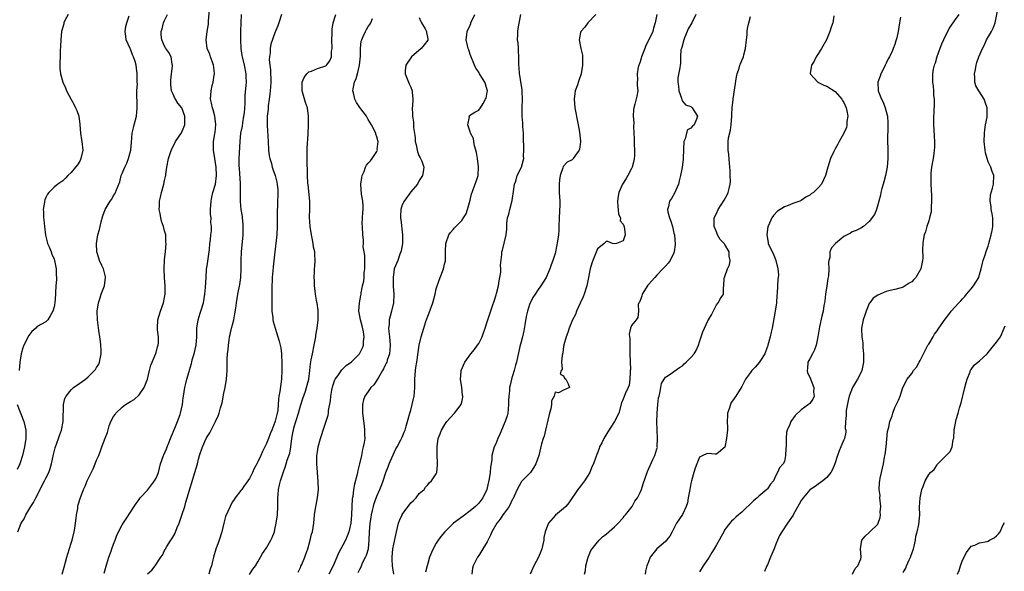
# Model space of a CAD drawing. Units: inches. Extents: x 2556000 to 2559000, y 1527000 to 1530000.
# Drawn here: x 2556433 to 2556665, y 1528178 to 1528308 of the extents above; entities that cross this region are included whole.
import ezdxf

# ---------------------------------------------------------------- set-up
doc = ezdxf.new("R2010")
doc.units = ezdxf.units.IN
doc.header["$MEASUREMENT"] = 0
doc.layers.add('LD25561527_2ft', color=53, linetype='Continuous')

msp = doc.modelspace()

# ---------------------------------------------------------------- linework, layer by layer
at = {"layer": 'LD25561527_2ft'}
for points, elevation in [([(2556452.74, 1528177.26), (2556453.43, 1528179.43), (2556453.9, 1528181), (2556454.4, 1528182.4), (2556454.58, 1528183), (2556455, 1528184.11), (2556455.37, 1528185), (2556455.79, 1528186.21), (2556457, 1528188.67), (2556457.95, 1528190.05), (2556459, 1528191.65), (2556459.85, 1528193), (2556460.32, 1528193.68), (2556461, 1528194.58), (2556461.29, 1528195), (2556463, 1528196.82), (2556464.66, 1528199), (2556465, 1528199.64), (2556465.54, 1528201), (2556466.08, 1528203), (2556466.75, 1528205), (2556466.83, 1528205.17), (2556467.44, 1528206.56), (2556467.59, 1528207), (2556467.99, 1528207.99), (2556468.43, 1528209), (2556468.58, 1528209.42), (2556469.42, 1528211.42), (2556470.04, 1528213), (2556470.67, 1528214.67), (2556470.76, 1528215), (2556471.21, 1528217), (2556471.38, 1528218.62), (2556471.46, 1528219), (2556471.76, 1528221), (2556472.04, 1528221.96), (2556472.26, 1528223), (2556472.78, 1528224.78), (2556472.9, 1528225.1), (2556473.35, 1528226.65), (2556473.41, 1528227), (2556473.54, 1528227.54), (2556473.95, 1528229), (2556474.41, 1528231), (2556474.6, 1528233), (2556474.62, 1528235), (2556474.9, 1528237), (2556475.41, 1528238.59), (2556475.56, 1528239), (2556476.17, 1528241), (2556476.51, 1528243), (2556476.64, 1528244.64), (2556476.76, 1528247), (2556476.91, 1528248.91), (2556477, 1528249.69), (2556477.55, 1528253.55), (2556477.69, 1528255), (2556477.81, 1528255.81), (2556477.93, 1528257), (2556478.05, 1528257.95), (2556478.06, 1528259), (2556477.91, 1528259.91), (2556477.96, 1528261), (2556477.85, 1528261.85), (2556477.85, 1528263), (2556477.96, 1528265), (2556478.11, 1528265.89), (2556478.4, 1528267), (2556478.98, 1528269), (2556479.21, 1528271), (2556479.12, 1528273), (2556479, 1528274), (2556478.83, 1528275), (2556478.56, 1528277), (2556478.56, 1528279), (2556478.82, 1528280.82), (2556478.88, 1528281.12), (2556479.04, 1528283.04), (2556478.82, 1528285), (2556478.48, 1528286.48), (2556478.26, 1528287), (2556478.09, 1528288.09), (2556477.8, 1528289), (2556477.95, 1528291), (2556478.23, 1528292.23), (2556478.46, 1528293), (2556478.7, 1528294.7), (2556478.76, 1528295), (2556478.58, 1528296.58), (2556478.55, 1528297), (2556478.27, 1528297.73), (2556477.85, 1528299), (2556477.66, 1528299.66), (2556477.05, 1528301), (2556476.79, 1528303), (2556477.05, 1528305), (2556477.34, 1528306.66), (2556477.38, 1528307.38), (2556477.67, 1528311)], 8574), ([(2556629.09, 1528177), (2556629.67, 1528178.33), (2556630.32, 1528179), (2556631, 1528180.66), (2556631.11, 1528181), (2556630.97, 1528183), (2556631.25, 1528185), (2556632, 1528186), (2556633, 1528186.84), (2556633.13, 1528187), (2556635, 1528188.82), (2556635.09, 1528189), (2556635.59, 1528190.41), (2556635.65, 1528191), (2556635.61, 1528191.61), (2556635.7, 1528193), (2556635.52, 1528195), (2556635.54, 1528195.53), (2556635.36, 1528197), (2556635.39, 1528198.61), (2556635.46, 1528199), (2556635.61, 1528199.61), (2556635.86, 1528201), (2556636.32, 1528203), (2556636.61, 1528204.61), (2556636.75, 1528205.25), (2556636.97, 1528207), (2556637.33, 1528210.67), (2556637.64, 1528211.64), (2556637.88, 1528213), (2556638.36, 1528214.36), (2556638.55, 1528215), (2556639, 1528216.34), (2556639.93, 1528218.07), (2556640.27, 1528219), (2556640.95, 1528221.05), (2556641.91, 1528223), (2556643, 1528224.36), (2556643.43, 1528225), (2556644.17, 1528225.83), (2556644.78, 1528227), (2556645, 1528227.36), (2556645.76, 1528229), (2556646.84, 1528231), (2556647, 1528231.24), (2556648.03, 1528233), (2556648.4, 1528233.6), (2556649, 1528234.42), (2556649.23, 1528234.77), (2556649.41, 1528235), (2556650.88, 1528237.12), (2556651.76, 1528238.24), (2556652.31, 1528239), (2556654.12, 1528241), (2556654.55, 1528241.45), (2556655, 1528241.96), (2556655.52, 1528242.48), (2556655.91, 1528243), (2556657, 1528244.27), (2556657.59, 1528245), (2556658.14, 1528245.86), (2556658.78, 1528247), (2556659, 1528247.69), (2556659.38, 1528249), (2556659.67, 1528250.33), (2556659.87, 1528251), (2556660.34, 1528252.34), (2556660.65, 1528253.35), (2556661, 1528254.35), (2556661.21, 1528255), (2556661.75, 1528257), (2556661.94, 1528258.06), (2556662.13, 1528259), (2556662.1, 1528260.1), (2556662.1, 1528261), (2556661.95, 1528261.95), (2556661.73, 1528263), (2556661.72, 1528263.72), (2556661.45, 1528265), (2556661.53, 1528266.47), (2556662.03, 1528268.03), (2556662.28, 1528269), (2556662.37, 1528271), (2556661.94, 1528271.94), (2556661.62, 1528273), (2556661, 1528274.27), (2556660.75, 1528275), (2556660.39, 1528276.39), (2556660.28, 1528277), (2556660.09, 1528279), (2556660.13, 1528281), (2556660.2, 1528281.8), (2556660.4, 1528283), (2556660.77, 1528284.77), (2556660.81, 1528285), (2556660.81, 1528287), (2556660.28, 1528288.28), (2556660.06, 1528289), (2556659, 1528290.72), (2556658.81, 1528291), (2556658.14, 1528292.14), (2556657.9, 1528293), (2556657.89, 1528294.11), (2556657.82, 1528295), (2556658.03, 1528296.03), (2556658.16, 1528297), (2556658.35, 1528297.65), (2556658.81, 1528299), (2556659.67, 1528301), (2556660.14, 1528301.86), (2556660.65, 1528303), (2556661.82, 1528305), (2556662.23, 1528305.77), (2556662.69, 1528307), (2556663.41, 1528311)], 8544), ([(2556432.43, 1528187), (2556433.22, 1528189), (2556433.95, 1528190.05), (2556434.35, 1528191), (2556435.53, 1528193), (2556436.12, 1528193.88), (2556436.65, 1528195), (2556438.7, 1528199), (2556439, 1528199.62), (2556439.72, 1528201), (2556440.06, 1528201.94), (2556440.39, 1528203), (2556440.81, 1528205.19), (2556441.22, 1528206.78), (2556442.04, 1528209), (2556442.28, 1528209.72), (2556442.74, 1528211), (2556443.1, 1528213), (2556443.15, 1528214.85), (2556443.2, 1528215.2), (2556443.21, 1528217), (2556443.53, 1528218.47), (2556443.79, 1528219), (2556445, 1528220.46), (2556445.55, 1528221), (2556447, 1528222.06), (2556448.34, 1528223), (2556449, 1528223.57), (2556450.5, 1528225), (2556450.71, 1528225.29), (2556451, 1528225.74), (2556451.51, 1528226.49), (2556451.71, 1528227), (2556451.8, 1528227.8), (2556452.08, 1528229), (2556452.07, 1528229.93), (2556452, 1528231), (2556451.9, 1528231.9), (2556451.75, 1528233), (2556451.51, 1528234.49), (2556451.18, 1528237), (2556451.1, 1528239), (2556451.4, 1528241), (2556451.82, 1528242.18), (2556452.07, 1528243), (2556452.84, 1528245), (2556453.11, 1528247), (2556453.1, 1528247.1), (2556452.7, 1528248.7), (2556452.59, 1528249), (2556452.19, 1528249.81), (2556451.66, 1528251), (2556451.54, 1528251.54), (2556451.03, 1528253), (2556450.96, 1528255), (2556451.31, 1528257), (2556451.7, 1528258.3), (2556451.8, 1528259), (2556452.06, 1528260.06), (2556452.48, 1528261.52), (2556452.98, 1528263), (2556454.19, 1528265), (2556454.54, 1528265.46), (2556455, 1528266.27), (2556455.31, 1528266.69), (2556455.47, 1528267), (2556455.66, 1528267.66), (2556456.45, 1528269.55), (2556456.79, 1528271), (2556457, 1528271.45), (2556457.66, 1528273), (2556458.1, 1528273.9), (2556458.52, 1528275), (2556459.05, 1528277), (2556459.19, 1528278.81), (2556459.39, 1528281), (2556459.71, 1528282.29), (2556459.86, 1528283), (2556460.39, 1528285), (2556460.58, 1528287), (2556460.54, 1528288.54), (2556460.45, 1528289.55), (2556460.48, 1528291), (2556460.6, 1528292.6), (2556460.55, 1528293), (2556460.52, 1528293.48), (2556460.55, 1528295), (2556460.36, 1528296.35), (2556460.3, 1528297), (2556460.07, 1528297.93), (2556459.71, 1528299), (2556459.48, 1528299.48), (2556459, 1528300.77), (2556458.87, 1528301), (2556457.94, 1528303), (2556457.85, 1528303.85), (2556457.69, 1528305), (2556457.86, 1528306.14), (2556458.08, 1528307), (2556458.65, 1528308.65)], 8578), ([(2556444.28, 1528309), (2556443.54, 1528307.54), (2556443.3, 1528307), (2556443.25, 1528306.75), (2556443, 1528305.98), (2556442.73, 1528305), (2556442.56, 1528303), (2556442.51, 1528301.49), (2556442.44, 1528300.44), (2556442.38, 1528299), (2556442.35, 1528297.65), (2556442.31, 1528297), (2556442.34, 1528296.34), (2556442.47, 1528295), (2556443.03, 1528293), (2556443.66, 1528291.66), (2556443.93, 1528291), (2556444.96, 1528288.96), (2556445.69, 1528287.69), (2556446.03, 1528287), (2556446.32, 1528286.32), (2556446.81, 1528285), (2556447.07, 1528283.07), (2556447.19, 1528281), (2556447.43, 1528279.43), (2556447.52, 1528279), (2556447.74, 1528277), (2556447.31, 1528275), (2556447.22, 1528274.78), (2556447, 1528274.41), (2556446.46, 1528273.54), (2556446.05, 1528273), (2556445, 1528271.69), (2556444.24, 1528271), (2556443.65, 1528270.35), (2556443, 1528269.74), (2556441.88, 1528269), (2556441, 1528268.27), (2556439.72, 1528267), (2556439.39, 1528266.61), (2556439, 1528265.8), (2556438.76, 1528265.24), (2556438.7, 1528265), (2556438.7, 1528264.7), (2556438.41, 1528263), (2556438.5, 1528262.5), (2556438.5, 1528261), (2556438.58, 1528260.58), (2556438.71, 1528259), (2556438.95, 1528256.95), (2556439.34, 1528255.34), (2556439.44, 1528255), (2556439.79, 1528254.21), (2556440.27, 1528253), (2556440.46, 1528252.46), (2556441, 1528251.29), (2556441.11, 1528251), (2556441.5, 1528249), (2556441.5, 1528247.5), (2556441.55, 1528247), (2556441.54, 1528246.46), (2556441.41, 1528245), (2556441.32, 1528243.32), (2556441.32, 1528243), (2556441.18, 1528241), (2556441, 1528240.01), (2556440.66, 1528239), (2556440.06, 1528237.94), (2556439.47, 1528237), (2556439, 1528236.52), (2556437, 1528235.39), (2556436.65, 1528235), (2556435.75, 1528234.25), (2556435, 1528233.25), (2556433.85, 1528231), (2556433.6, 1528230.4), (2556433.22, 1528229), (2556432.94, 1528227), (2556432.72, 1528225)], 8580), ([(2556442.91, 1528177), (2556443.33, 1528178.67), (2556443.94, 1528181), (2556444.18, 1528181.82), (2556445, 1528184.32), (2556445.21, 1528185), (2556445.69, 1528187), (2556445.85, 1528187.85), (2556446, 1528189), (2556446.18, 1528190.18), (2556446.22, 1528191), (2556446.53, 1528192.53), (2556446.57, 1528193), (2556446.65, 1528193.35), (2556447.12, 1528194.88), (2556447.93, 1528197), (2556448.27, 1528197.73), (2556448.78, 1528199), (2556449, 1528199.49), (2556450.15, 1528201.85), (2556450.66, 1528203), (2556451, 1528203.87), (2556451.48, 1528205), (2556451.9, 1528206.1), (2556452.26, 1528207), (2556453, 1528209.11), (2556453.59, 1528210.41), (2556453.97, 1528211.97), (2556454.35, 1528213), (2556455, 1528214.21), (2556455.36, 1528214.64), (2556455.5, 1528215), (2556457, 1528216.36), (2556457.76, 1528217), (2556458.55, 1528217.45), (2556459, 1528217.75), (2556459.8, 1528218.2), (2556461, 1528219.31), (2556462.16, 1528221), (2556462.96, 1528223), (2556463.48, 1528225), (2556463.73, 1528226.27), (2556464.07, 1528227), (2556464.9, 1528228.9), (2556464.93, 1528229.07), (2556465, 1528229.24), (2556465.36, 1528230.64), (2556465.5, 1528231), (2556465.56, 1528231.56), (2556465.56, 1528233), (2556465.37, 1528234.63), (2556465.34, 1528235), (2556465.45, 1528237), (2556466.03, 1528239), (2556466.75, 1528241), (2556467, 1528242.25), (2556467.12, 1528243), (2556467.13, 1528245), (2556466.97, 1528247), (2556466.9, 1528248.9), (2556467, 1528251.21), (2556467.2, 1528253), (2556467.37, 1528255), (2556467.31, 1528255.31), (2556467.27, 1528257), (2556467, 1528257.95), (2556466.76, 1528259), (2556466.28, 1528260.28), (2556466.13, 1528261), (2556465.95, 1528262.04), (2556465.74, 1528263), (2556465.77, 1528263.77), (2556465.84, 1528265), (2556466.07, 1528265.93), (2556466.31, 1528267), (2556466.84, 1528269), (2556467, 1528269.83), (2556467.23, 1528270.77), (2556467.27, 1528271), (2556467.3, 1528271.3), (2556467.57, 1528273), (2556467.94, 1528275), (2556468.41, 1528276.41), (2556468.68, 1528277.32), (2556469, 1528277.85), (2556469.58, 1528279), (2556471, 1528281.06), (2556471.55, 1528282.45), (2556471.8, 1528283), (2556471.78, 1528283.78), (2556471.81, 1528285), (2556471.05, 1528286.95), (2556471, 1528287.05), (2556470.09, 1528288.09), (2556469.6, 1528289), (2556469.37, 1528289.37), (2556469, 1528290.2), (2556468.67, 1528291), (2556468.44, 1528292.44), (2556468.45, 1528293), (2556468.48, 1528293.52), (2556468.61, 1528295), (2556468.83, 1528296.83), (2556468.83, 1528297), (2556468.76, 1528297.24), (2556468.55, 1528299), (2556468.01, 1528300.01), (2556467.33, 1528301), (2556467, 1528301.52), (2556466.32, 1528303), (2556466.21, 1528304.21), (2556466.21, 1528305), (2556466.41, 1528305.59), (2556466.76, 1528307), (2556467, 1528307.6), (2556467.68, 1528309)], 8576), ([(2556463, 1528177.08), (2556464.03, 1528177.97), (2556464.75, 1528179), (2556466.13, 1528181), (2556466.5, 1528181.5), (2556467, 1528182.62), (2556467.15, 1528182.85), (2556467.21, 1528183), (2556467.52, 1528183.52), (2556468.47, 1528185), (2556468.69, 1528185.31), (2556469.44, 1528186.56), (2556469.98, 1528187.98), (2556470.44, 1528189), (2556471.1, 1528190.9), (2556471.74, 1528193), (2556472.01, 1528193.99), (2556472.36, 1528195), (2556474.14, 1528201), (2556474.72, 1528203), (2556475, 1528204.1), (2556475.26, 1528205), (2556475.91, 1528207), (2556476.8, 1528209), (2556477, 1528209.38), (2556477.64, 1528210.36), (2556479.03, 1528213), (2556479.66, 1528214.34), (2556479.89, 1528215), (2556480.21, 1528216.21), (2556480.58, 1528217.42), (2556481, 1528219.66), (2556481.27, 1528221), (2556481.6, 1528223), (2556481.75, 1528225), (2556481.76, 1528226.24), (2556481.75, 1528227.75), (2556481.84, 1528229), (2556481.99, 1528230.01), (2556482.04, 1528231), (2556482.18, 1528232.18), (2556482.32, 1528233), (2556482.47, 1528233.53), (2556482.77, 1528235), (2556483, 1528235.82), (2556483.29, 1528237), (2556483.58, 1528238.42), (2556483.75, 1528239.75), (2556483.93, 1528241), (2556484.29, 1528243), (2556484.72, 1528245.28), (2556484.95, 1528247), (2556485.03, 1528249), (2556485.02, 1528251), (2556485.09, 1528253), (2556485.48, 1528257), (2556485.5, 1528258.5), (2556485.52, 1528259), (2556485.52, 1528259.52), (2556485.35, 1528261), (2556485.33, 1528261.33), (2556485.06, 1528263), (2556484.9, 1528264.9), (2556484.91, 1528267), (2556484.86, 1528268.86), (2556484.88, 1528269.12), (2556484.63, 1528272.63), (2556484.6, 1528273.4), (2556484.61, 1528275), (2556484.79, 1528279), (2556484.99, 1528281), (2556485.32, 1528282.68), (2556485.43, 1528283.43), (2556485.71, 1528285), (2556485.79, 1528285.79), (2556485.96, 1528287.96), (2556485.97, 1528289), (2556486.01, 1528289.99), (2556486.25, 1528292.25), (2556486.29, 1528293), (2556486.26, 1528294.26), (2556486.22, 1528295), (2556485.8, 1528297), (2556485.33, 1528299), (2556485.29, 1528299.29), (2556485.07, 1528301), (2556484.95, 1528303), (2556484.95, 1528305.05), (2556485.03, 1528306.97), (2556485.15, 1528309)], 8572), ([(2556494.52, 1528309), (2556493.88, 1528307), (2556493.71, 1528306.29), (2556493, 1528304.69), (2556492.03, 1528301.97), (2556491.9, 1528301), (2556491.91, 1528299.91), (2556491.7, 1528299), (2556491.63, 1528298.37), (2556491.79, 1528297), (2556491.94, 1528295.94), (2556492.01, 1528293), (2556491.93, 1528291.93), (2556491.89, 1528291), (2556491.82, 1528290.18), (2556491.66, 1528289), (2556491.42, 1528287.42), (2556491.39, 1528287), (2556491.38, 1528286.62), (2556491.19, 1528285), (2556491.16, 1528283.16), (2556491.19, 1528282.81), (2556491.38, 1528279), (2556491.52, 1528277), (2556491.67, 1528275.67), (2556491.81, 1528275), (2556492.18, 1528273.82), (2556492.36, 1528273), (2556492.5, 1528272.5), (2556493.06, 1528271), (2556493.43, 1528269.43), (2556493.53, 1528269), (2556493.66, 1528267.66), (2556493.7, 1528267), (2556493.65, 1528266.35), (2556493.63, 1528265), (2556493.58, 1528263.58), (2556493.54, 1528263), (2556493.55, 1528261.55), (2556493.53, 1528259), (2556493.41, 1528257), (2556493, 1528253), (2556492.55, 1528249.45), (2556492.5, 1528248.5), (2556492.38, 1528247), (2556492.27, 1528244.27), (2556492.27, 1528243), (2556492.28, 1528241.72), (2556492.25, 1528240.25), (2556492.29, 1528239), (2556492.49, 1528237.51), (2556492.53, 1528237), (2556492.62, 1528236.62), (2556493.08, 1528235), (2556493.71, 1528233), (2556493.98, 1528231.98), (2556494.36, 1528230.36), (2556494.52, 1528229), (2556494.58, 1528228.58), (2556494.65, 1528227), (2556494.64, 1528225.36), (2556494.66, 1528225), (2556494.54, 1528223), (2556494.12, 1528220.12), (2556493.93, 1528219), (2556493.81, 1528218.19), (2556493.76, 1528217), (2556493.66, 1528215.66), (2556493.55, 1528215), (2556493.09, 1528213.09), (2556493, 1528212.82), (2556492.25, 1528211), (2556491.91, 1528210.09), (2556491.45, 1528209), (2556491, 1528207.79), (2556490.07, 1528205.93), (2556489.67, 1528205), (2556489, 1528203.52), (2556488.73, 1528203), (2556488.09, 1528201.91), (2556487.71, 1528201), (2556487, 1528199.6), (2556486.6, 1528199), (2556485.58, 1528197.58), (2556485.19, 1528197), (2556485, 1528196.7), (2556483.6, 1528195), (2556483.39, 1528194.61), (2556483, 1528194.08), (2556482.62, 1528193.38), (2556482.43, 1528193), (2556481.39, 1528190.61), (2556480.94, 1528189.06), (2556480.5, 1528187), (2556479.87, 1528185), (2556479.08, 1528182.92), (2556478.5, 1528181), (2556478.37, 1528180.37), (2556478.03, 1528179), (2556477.78, 1528178.22), (2556477.46, 1528177)], 8570), ([(2556487, 1528176.91), (2556487.81, 1528178.2), (2556488.4, 1528179), (2556489, 1528179.93), (2556489.57, 1528181), (2556490.08, 1528181.92), (2556491, 1528183.21), (2556492.04, 1528185), (2556492.36, 1528185.64), (2556492.86, 1528187), (2556493, 1528187.51), (2556493.31, 1528189), (2556493.62, 1528191), (2556493.71, 1528193), (2556493.66, 1528194.34), (2556493.67, 1528195), (2556493.75, 1528195.75), (2556493.82, 1528197), (2556494.09, 1528198.09), (2556494.33, 1528199), (2556494.94, 1528200.94), (2556495.5, 1528202.5), (2556495.62, 1528203), (2556495.86, 1528203.86), (2556496.47, 1528205.53), (2556496.74, 1528207), (2556496.98, 1528208.98), (2556497.3, 1528210.7), (2556497.35, 1528211), (2556497.48, 1528211.48), (2556498.53, 1528215), (2556499, 1528216.7), (2556499.56, 1528218.44), (2556500.19, 1528220.19), (2556500.46, 1528221), (2556500.99, 1528223), (2556501.24, 1528225), (2556501.36, 1528226.64), (2556501.56, 1528227.56), (2556501.82, 1528229), (2556502.27, 1528231), (2556502.57, 1528232.57), (2556502.63, 1528233), (2556502.63, 1528233.37), (2556502.93, 1528235), (2556503.2, 1528237), (2556503.2, 1528238.8), (2556503.18, 1528239.18), (2556502.93, 1528240.93), (2556502.89, 1528241.11), (2556502.55, 1528243), (2556502.42, 1528244.42), (2556502.3, 1528245), (2556502.28, 1528246.28), (2556502.22, 1528247), (2556502.29, 1528248.29), (2556502.29, 1528249), (2556502.38, 1528249.62), (2556502.48, 1528251), (2556502.36, 1528252.36), (2556502.4, 1528253), (2556502.11, 1528254.11), (2556502.04, 1528255), (2556501.81, 1528255.82), (2556501.6, 1528257), (2556501.28, 1528259), (2556501.18, 1528261.18), (2556501.24, 1528263), (2556501.22, 1528263.22), (2556501.21, 1528265), (2556500.83, 1528268.83), (2556500.77, 1528269.23), (2556500.68, 1528271), (2556500.68, 1528272.68), (2556500.59, 1528273.41), (2556500.63, 1528276.63), (2556500.61, 1528277), (2556500.62, 1528277.38), (2556500.84, 1528280.84), (2556500.94, 1528283), (2556500.93, 1528285), (2556500.64, 1528287), (2556500.23, 1528288.23), (2556499.41, 1528291), (2556499.45, 1528291.45), (2556499.44, 1528293), (2556499.89, 1528294.11), (2556500.53, 1528295), (2556501, 1528295.43), (2556501.6, 1528295.6), (2556503, 1528296.23), (2556505, 1528296.87), (2556505.16, 1528297), (2556505.97, 1528298.03), (2556506.32, 1528299), (2556506.35, 1528300.35), (2556506.45, 1528301), (2556506.41, 1528303), (2556506.48, 1528304.48), (2556506.47, 1528305), (2556506.48, 1528305.52), (2556506.71, 1528307), (2556507.33, 1528309)], 8568), ([(2556512.63, 1528177.37), (2556513, 1528178.21), (2556513.28, 1528178.72), (2556513.36, 1528179), (2556513.65, 1528179.65), (2556514.32, 1528181), (2556514.53, 1528181.47), (2556515.01, 1528183), (2556515.23, 1528185), (2556515.29, 1528187), (2556515.44, 1528189), (2556515.64, 1528190.36), (2556515.75, 1528191), (2556516, 1528192), (2556516.19, 1528193), (2556516.35, 1528193.65), (2556517, 1528195.43), (2556517.73, 1528197), (2556518.16, 1528198.16), (2556518.49, 1528199), (2556519.14, 1528201), (2556519.67, 1528202.33), (2556519.88, 1528203), (2556520.82, 1528205.18), (2556521.47, 1528206.53), (2556521.76, 1528207), (2556522.69, 1528208.69), (2556523, 1528209.33), (2556523.48, 1528210.52), (2556523.67, 1528211), (2556523.9, 1528211.9), (2556524.42, 1528213.58), (2556524.79, 1528215), (2556525, 1528215.7), (2556525.34, 1528217), (2556525.61, 1528218.39), (2556525.78, 1528219), (2556525.89, 1528219.89), (2556525.95, 1528221), (2556525.98, 1528221.98), (2556525.95, 1528223), (2556526.09, 1528225), (2556526.22, 1528225.78), (2556526.39, 1528227), (2556527, 1528231.03), (2556527.46, 1528233), (2556528.05, 1528235), (2556528.56, 1528236.56), (2556529, 1528237.83), (2556529.33, 1528238.67), (2556530.2, 1528241), (2556530.75, 1528243), (2556531, 1528244.28), (2556531.67, 1528246.33), (2556532.68, 1528249), (2556533, 1528250.45), (2556533.15, 1528250.85), (2556533.16, 1528251), (2556533.14, 1528251.14), (2556533.21, 1528253), (2556533.2, 1528253.2), (2556533.28, 1528255), (2556533.96, 1528257), (2556534.39, 1528257.61), (2556535, 1528258.3), (2556535.31, 1528258.69), (2556535.59, 1528259), (2556537, 1528260.42), (2556537.42, 1528261), (2556538.01, 1528261.99), (2556538.4, 1528263), (2556539, 1528265.22), (2556539.33, 1528266.67), (2556539.44, 1528267), (2556539.73, 1528267.73), (2556540.19, 1528269), (2556540.42, 1528269.58), (2556540.85, 1528271), (2556540.98, 1528273.02), (2556540.74, 1528275), (2556540.46, 1528276.46), (2556540.34, 1528277), (2556540.01, 1528277.99), (2556539.82, 1528279), (2556539.76, 1528279.76), (2556539.08, 1528281), (2556539, 1528281.29), (2556538.44, 1528283), (2556538.81, 1528284.81), (2556538.76, 1528285), (2556538.85, 1528285.15), (2556540.05, 1528285.95), (2556541, 1528286.44), (2556541.45, 1528287), (2556542.02, 1528288.02), (2556542.63, 1528289), (2556542.73, 1528289.27), (2556543, 1528290.65), (2556543.05, 1528291), (2556543, 1528291.22), (2556542.57, 1528292.57), (2556542.48, 1528293), (2556541.87, 1528293.87), (2556541.22, 1528295), (2556541, 1528295.42), (2556540.32, 1528296.32), (2556539.99, 1528297), (2556539, 1528299.55), (2556538.65, 1528300.65), (2556538.52, 1528301), (2556538.35, 1528301.65), (2556538.05, 1528303), (2556538.17, 1528304.17), (2556538.29, 1528305), (2556539, 1528306.45), (2556539.16, 1528306.84), (2556539.18, 1528307), (2556540.11, 1528309)], 8562), ([(2556520.99, 1528177), (2556520.66, 1528179), (2556520.58, 1528180.58), (2556520.6, 1528181), (2556520.81, 1528183), (2556521, 1528184.08), (2556521.62, 1528187), (2556522.14, 1528189), (2556522.37, 1528189.63), (2556522.94, 1528191), (2556523, 1528191.1), (2556525, 1528193.87), (2556525.62, 1528194.38), (2556526.26, 1528195), (2556527, 1528196), (2556528.15, 1528197), (2556528.49, 1528197.51), (2556529, 1528198.04), (2556529.4, 1528198.6), (2556529.88, 1528199), (2556531, 1528200.67), (2556531.13, 1528201), (2556531.27, 1528202.73), (2556531.31, 1528203), (2556531.31, 1528203.31), (2556531.23, 1528205), (2556531.18, 1528207), (2556531.47, 1528209), (2556531.92, 1528210.08), (2556532.26, 1528211), (2556533, 1528212.33), (2556533.48, 1528213), (2556535.3, 1528215), (2556536.83, 1528217), (2556536.88, 1528217.12), (2556537, 1528217.56), (2556537.24, 1528218.76), (2556537.25, 1528219), (2556537.21, 1528219.21), (2556537.04, 1528221), (2556536.68, 1528223), (2556536.83, 1528224.83), (2556536.86, 1528225), (2556537.75, 1528227), (2556539.13, 1528229), (2556539.98, 1528230.02), (2556540.72, 1528231), (2556541, 1528231.44), (2556541.83, 1528233), (2556542.12, 1528233.88), (2556542.55, 1528235), (2556543, 1528236.53), (2556543.61, 1528238.39), (2556544.24, 1528240.25), (2556544.65, 1528241.35), (2556545.15, 1528242.85), (2556545.22, 1528243.22), (2556545.67, 1528245), (2556545.85, 1528246.15), (2556546.01, 1528247), (2556546.2, 1528248.2), (2556546.22, 1528249), (2556546.15, 1528249.85), (2556546.41, 1528252.42), (2556546.44, 1528253), (2556546.57, 1528253.43), (2556547.49, 1528257), (2556547.64, 1528258.36), (2556547.66, 1528259.66), (2556547.82, 1528261), (2556548.1, 1528261.9), (2556548.31, 1528263), (2556548.88, 1528265.12), (2556549.21, 1528267.21), (2556549.44, 1528269), (2556549.71, 1528269.71), (2556550.03, 1528271), (2556551.08, 1528273), (2556551.51, 1528274.49), (2556551.63, 1528275), (2556551.58, 1528275.58), (2556551.65, 1528277), (2556551.64, 1528278.36), (2556551.56, 1528279), (2556551.53, 1528279.53), (2556551.52, 1528281), (2556551.42, 1528282.58), (2556551.4, 1528283.4), (2556551.25, 1528285), (2556551.24, 1528287), (2556551.33, 1528289), (2556551.25, 1528290.75), (2556551.26, 1528291.26), (2556551, 1528292.63), (2556550.71, 1528294.71), (2556550.61, 1528295), (2556550.54, 1528296.54), (2556550.47, 1528297), (2556550.45, 1528299), (2556550.39, 1528300.39), (2556550.34, 1528301), (2556550.27, 1528302.27), (2556550.15, 1528303), (2556550.21, 1528304.21), (2556550.2, 1528305), (2556550.29, 1528305.71), (2556550.89, 1528309)], 8560), ([(2556568.58, 1528309), (2556566.68, 1528307), (2556566.01, 1528305.99), (2556565.07, 1528305), (2556565, 1528304.71), (2556564.63, 1528303), (2556565.03, 1528301), (2556565.42, 1528299.42), (2556565.44, 1528299), (2556565.43, 1528298.57), (2556565.49, 1528297), (2556565.14, 1528295), (2556564.57, 1528293.43), (2556564.16, 1528292.16), (2556563.75, 1528291), (2556563.63, 1528290.37), (2556563.49, 1528289), (2556563.65, 1528287), (2556563.81, 1528286.19), (2556564.17, 1528284.17), (2556564.44, 1528283), (2556564.78, 1528281.22), (2556565, 1528279.11), (2556565, 1528278.92), (2556564.75, 1528277.25), (2556564.67, 1528277), (2556563.82, 1528275.82), (2556563.28, 1528275), (2556563.15, 1528274.85), (2556563, 1528274.71), (2556561.86, 1528274.14), (2556560.9, 1528273.1), (2556560.83, 1528272.83), (2556560.18, 1528271), (2556560.02, 1528269.98), (2556559.94, 1528269), (2556559.99, 1528267), (2556560.1, 1528265), (2556560.08, 1528264.08), (2556559.92, 1528261), (2556559.91, 1528259), (2556559.87, 1528258.13), (2556559.79, 1528257), (2556559.57, 1528255.57), (2556559.08, 1528253), (2556559, 1528252.64), (2556558.5, 1528251), (2556558.06, 1528249.94), (2556557.73, 1528249), (2556556.88, 1528247), (2556555.67, 1528245), (2556555, 1528244.13), (2556554.28, 1528243), (2556553.74, 1528242.26), (2556553, 1528240.61), (2556552.49, 1528239), (2556552.22, 1528237.78), (2556551.83, 1528235.83), (2556551.62, 1528234.38), (2556551.28, 1528233), (2556551, 1528231.81), (2556550.7, 1528230.7), (2556549.9, 1528227), (2556549.7, 1528226.3), (2556549.37, 1528225), (2556549, 1528223.75), (2556548.75, 1528223), (2556548.39, 1528221.61), (2556548.28, 1528221), (2556548.24, 1528220.24), (2556548.06, 1528219), (2556548, 1528218), (2556548.01, 1528217), (2556547.91, 1528215.91), (2556547.86, 1528215), (2556547.68, 1528214.32), (2556547.25, 1528213), (2556547, 1528212.48), (2556545.99, 1528210.01), (2556545.53, 1528209), (2556545, 1528207.72), (2556544.63, 1528207), (2556544.06, 1528205), (2556544.06, 1528204.06), (2556543.93, 1528203), (2556543.75, 1528202.25), (2556543.72, 1528201), (2556543.47, 1528199.47), (2556543, 1528197.35), (2556542.9, 1528197), (2556541.97, 1528195), (2556541, 1528193.75), (2556540.61, 1528193.39), (2556540.25, 1528193), (2556539, 1528191.92), (2556537.31, 1528190.69), (2556535.09, 1528189), (2556533.04, 1528187), (2556532.11, 1528185.89), (2556531.43, 1528185), (2556531, 1528184.29), (2556530.26, 1528183), (2556529.87, 1528182.13), (2556529.44, 1528181), (2556529, 1528179.56), (2556528.85, 1528179), (2556528.5, 1528177.5)], 8558), ([(2556582.98, 1528308.98), (2556582.6, 1528307), (2556582.21, 1528305.79), (2556582, 1528305), (2556581.09, 1528303), (2556580.37, 1528301.63), (2556580.11, 1528301), (2556579.34, 1528299), (2556579.3, 1528298.7), (2556579, 1528297.78), (2556578.82, 1528297.18), (2556578.71, 1528297), (2556578.55, 1528296.55), (2556578.31, 1528295), (2556578.43, 1528293.57), (2556578.35, 1528293), (2556578.31, 1528292.31), (2556578.5, 1528291), (2556578.28, 1528289.72), (2556577.81, 1528287.81), (2556577.54, 1528287), (2556577.45, 1528286.55), (2556577.42, 1528285), (2556577.53, 1528283.53), (2556577.5, 1528282.5), (2556577.63, 1528279.63), (2556577.63, 1528279), (2556577.59, 1528278.41), (2556577.69, 1528277), (2556577.68, 1528275.68), (2556577.61, 1528275), (2556577.52, 1528274.48), (2556577.17, 1528273), (2556577, 1528272.63), (2556576.11, 1528271), (2556575.7, 1528270.3), (2556574.9, 1528269), (2556574, 1528267), (2556573.85, 1528266.15), (2556573.67, 1528265), (2556573.74, 1528263.74), (2556573.86, 1528263), (2556573.93, 1528261.93), (2556574.37, 1528261), (2556574.31, 1528260.31), (2556575, 1528259.56), (2556575.15, 1528259.15), (2556575.23, 1528259), (2556575.53, 1528257), (2556575, 1528255.58), (2556573.43, 1528255), (2556573, 1528254.91), (2556572.55, 1528255), (2556571.43, 1528255.43), (2556571, 1528255.45), (2556570.53, 1528255), (2556569.71, 1528254.29), (2556569, 1528253.74), (2556567.87, 1528251), (2556567.64, 1528250.36), (2556567.27, 1528249), (2556567, 1528247.84), (2556566.86, 1528247), (2556566.47, 1528245), (2556565.86, 1528243), (2556565.63, 1528242.37), (2556564.91, 1528240.91), (2556564.01, 1528239), (2556563.77, 1528238.23), (2556563.11, 1528237), (2556562.28, 1528235), (2556562.02, 1528233.98), (2556561.6, 1528233), (2556561.06, 1528231.06), (2556561.06, 1528230.94), (2556561, 1528230.67), (2556560.82, 1528229.18), (2556560.66, 1528228.66), (2556560.54, 1528227), (2556560.65, 1528225.35), (2556560.46, 1528225), (2556560.17, 1528224.17), (2556561, 1528223.78), (2556561.23, 1528223.23), (2556561.55, 1528223), (2556562.1, 1528221.9), (2556562.4, 1528221), (2556561, 1528220.42), (2556559.77, 1528219.77), (2556559, 1528219.93), (2556558.8, 1528219), (2556558.15, 1528217.85), (2556558.16, 1528217), (2556558.03, 1528216.03), (2556557.67, 1528215), (2556557.3, 1528213.3), (2556556.71, 1528211), (2556556.41, 1528209.59), (2556556.15, 1528209), (2556555.77, 1528207.77), (2556555.14, 1528205), (2556554.47, 1528203), (2556553.9, 1528202.1), (2556553.17, 1528201), (2556551.12, 1528198.88), (2556551, 1528198.72), (2556550.05, 1528197), (2556549.37, 1528195.37), (2556549.13, 1528194.87), (2556549, 1528194.66), (2556548.14, 1528193), (2556547, 1528191.38), (2556546.71, 1528191), (2556546.02, 1528189.98), (2556545.27, 1528189), (2556544.13, 1528187), (2556543.79, 1528186.21), (2556543, 1528184.67), (2556541.99, 1528183), (2556541, 1528181.43), (2556540.69, 1528181), (2556539.67, 1528179), (2556539.56, 1528178.44), (2556539.36, 1528177)], 8556), ([(2556592.13, 1528309), (2556591.2, 1528307), (2556591, 1528306.63), (2556590.37, 1528305.63), (2556590.13, 1528305), (2556589.5, 1528303.5), (2556589.29, 1528303), (2556588.82, 1528301.18), (2556588.74, 1528301), (2556588.63, 1528300.63), (2556588.56, 1528299), (2556588.56, 1528297.44), (2556588.46, 1528297), (2556588.38, 1528296.38), (2556587.94, 1528294.06), (2556587.94, 1528293), (2556588.07, 1528292.07), (2556588.17, 1528291), (2556588.74, 1528289.26), (2556588.83, 1528288.83), (2556589, 1528288.56), (2556589.7, 1528287.7), (2556591, 1528287.25), (2556591.12, 1528287.12), (2556591.26, 1528287), (2556592.53, 1528285), (2556592.29, 1528284.29), (2556591.73, 1528283), (2556591.33, 1528282.67), (2556591, 1528282.18), (2556590.21, 1528281.79), (2556589.97, 1528281), (2556589.64, 1528279.64), (2556589.32, 1528279), (2556589.26, 1528277.26), (2556589.23, 1528277), (2556589.18, 1528275.18), (2556589.2, 1528275), (2556589.18, 1528274.82), (2556589, 1528273.62), (2556588.91, 1528272.91), (2556588.54, 1528271), (2556588.23, 1528269.77), (2556588.07, 1528269), (2556587.14, 1528266.86), (2556586.38, 1528265.62), (2556585.95, 1528265), (2556585.68, 1528263.68), (2556585.47, 1528263), (2556585.53, 1528262.47), (2556585.95, 1528261), (2556586.28, 1528260.28), (2556586.63, 1528259), (2556587, 1528257.44), (2556587.09, 1528257), (2556587.27, 1528254.73), (2556587.08, 1528253), (2556587, 1528252.79), (2556586.07, 1528251), (2556585.63, 1528250.37), (2556585, 1528249.63), (2556584.67, 1528249.33), (2556584.36, 1528249), (2556583, 1528247.53), (2556582.49, 1528247), (2556581, 1528245.28), (2556580.88, 1528245.12), (2556579.53, 1528243), (2556579.45, 1528242.55), (2556579, 1528241.53), (2556578.86, 1528241.14), (2556578.76, 1528241), (2556578.59, 1528240.59), (2556578.64, 1528239), (2556578.49, 1528237.51), (2556578.12, 1528237), (2556577, 1528235.67), (2556576.78, 1528235), (2556576.42, 1528233.58), (2556576.54, 1528233), (2556576.63, 1528232.63), (2556576.57, 1528231), (2556576.59, 1528229.41), (2556576.63, 1528229), (2556576.72, 1528225.28), (2556576.71, 1528225), (2556576.67, 1528224.67), (2556576.64, 1528223), (2556576.42, 1528221.58), (2556576.21, 1528221), (2556575.5, 1528219.5), (2556575, 1528218.28), (2556574.6, 1528217.4), (2556573.98, 1528215), (2556573, 1528213), (2556571.42, 1528210.58), (2556570.49, 1528209), (2556570, 1528208), (2556569.49, 1528207), (2556569.35, 1528206.65), (2556569, 1528205.63), (2556568.81, 1528205.19), (2556568.62, 1528204.62), (2556568.04, 1528203), (2556567.68, 1528202.32), (2556567.17, 1528201), (2556565.94, 1528199), (2556565, 1528197.75), (2556564.65, 1528197.35), (2556564.36, 1528197), (2556562.2, 1528193.8), (2556561.54, 1528193), (2556561, 1528192.46), (2556559.1, 1528190.9), (2556557.42, 1528189), (2556557, 1528187.89), (2556556.63, 1528187), (2556556.37, 1528185.63), (2556556.31, 1528185), (2556555.9, 1528183), (2556555.65, 1528182.35), (2556555.07, 1528181), (2556553.97, 1528179), (2556553.1, 1528177)], 8554), ([(2556565.93, 1528177), (2556566.14, 1528177.86), (2556566.26, 1528179), (2556566.77, 1528181), (2556567, 1528181.57), (2556567.44, 1528182.56), (2556567.71, 1528183), (2556569, 1528184.57), (2556569.4, 1528185), (2556570.19, 1528185.81), (2556571, 1528186.46), (2556573, 1528188.18), (2556573.86, 1528189), (2556575, 1528190.31), (2556575.3, 1528190.7), (2556575.57, 1528191), (2556577.12, 1528193), (2556577.8, 1528194.2), (2556578.43, 1528195), (2556579, 1528196.23), (2556579.32, 1528197), (2556579.71, 1528198.29), (2556580.79, 1528201.21), (2556581, 1528201.76), (2556581.38, 1528202.62), (2556582.03, 1528204.03), (2556582.51, 1528205), (2556583, 1528206.57), (2556583.11, 1528206.89), (2556583.07, 1528207.07), (2556583.14, 1528209), (2556583.02, 1528211.02), (2556582.96, 1528212.96), (2556583.02, 1528214.98), (2556583.2, 1528217), (2556583.39, 1528218.61), (2556583.48, 1528219), (2556583.67, 1528219.67), (2556583.87, 1528221), (2556584.06, 1528221.94), (2556584.68, 1528223), (2556585, 1528223.47), (2556586.32, 1528224.32), (2556587, 1528224.8), (2556588.27, 1528225.73), (2556589, 1528226.16), (2556589.41, 1528226.59), (2556589.88, 1528227), (2556591, 1528228.07), (2556591.76, 1528229), (2556592.22, 1528229.78), (2556592.78, 1528231), (2556593, 1528231.76), (2556593.43, 1528233), (2556593.82, 1528234.18), (2556594.21, 1528235), (2556595, 1528236.78), (2556595.16, 1528237), (2556595.87, 1528238.13), (2556597, 1528240.53), (2556597.41, 1528241), (2556597.97, 1528242.03), (2556598.69, 1528243), (2556598.63, 1528244.63), (2556598.71, 1528245), (2556598.81, 1528246.81), (2556598.87, 1528247), (2556599, 1528247.23), (2556599.63, 1528249), (2556600.07, 1528249.93), (2556600.22, 1528251), (2556600.01, 1528252.01), (2556599.98, 1528253), (2556599, 1528254.75), (2556598.87, 1528254.87), (2556598.8, 1528255), (2556597.91, 1528255.91), (2556597.27, 1528257), (2556597, 1528257.76), (2556596.45, 1528259), (2556596.5, 1528261), (2556597, 1528262.03), (2556597.4, 1528263), (2556598.8, 1528265.2), (2556599.52, 1528266.48), (2556599.76, 1528267), (2556599.98, 1528267.98), (2556600.26, 1528269), (2556600.29, 1528269.71), (2556600.27, 1528271), (2556600.2, 1528272.2), (2556600.18, 1528273), (2556600.08, 1528273.92), (2556599.96, 1528275.96), (2556599.74, 1528277), (2556599.73, 1528278.27), (2556599.74, 1528279), (2556599.88, 1528279.88), (2556600.33, 1528281.67), (2556600.49, 1528283), (2556600.63, 1528285), (2556600.63, 1528285.37), (2556600.74, 1528287), (2556600.94, 1528288.94), (2556600.94, 1528289.06), (2556601.69, 1528294.31), (2556601.86, 1528295), (2556602.33, 1528296.33), (2556602.52, 1528297), (2556602.65, 1528297.35), (2556603, 1528298.11), (2556603.35, 1528299), (2556603.46, 1528299.46), (2556603.86, 1528301), (2556604.06, 1528303), (2556604.21, 1528304.21), (2556604.25, 1528305), (2556604.31, 1528305.69), (2556604.6, 1528307), (2556605, 1528308.52)], 8552), ([(2556624.65, 1528308.64), (2556624.4, 1528307), (2556624.03, 1528305.97), (2556623.74, 1528305), (2556622.91, 1528303), (2556621.78, 1528301), (2556621, 1528299.7), (2556620.5, 1528299), (2556620.01, 1528297.99), (2556619.36, 1528297), (2556619.1, 1528295.1), (2556619.1, 1528295), (2556619.97, 1528294.03), (2556620.85, 1528293), (2556622.33, 1528292.33), (2556623, 1528292.1), (2556625, 1528290.82), (2556626.54, 1528289), (2556626.7, 1528288.7), (2556627, 1528288.24), (2556627.55, 1528287), (2556627.73, 1528286.27), (2556627.94, 1528285), (2556627.74, 1528283.74), (2556627.75, 1528283), (2556627.65, 1528282.35), (2556627, 1528280.96), (2556625.91, 1528279), (2556625.62, 1528278.38), (2556625, 1528277.28), (2556624.69, 1528276.69), (2556623.89, 1528275), (2556623.21, 1528273), (2556622.7, 1528271), (2556621.76, 1528269), (2556621, 1528268.11), (2556619.88, 1528267), (2556619.34, 1528266.66), (2556619, 1528266.35), (2556618.09, 1528265.91), (2556617, 1528265.14), (2556616.68, 1528265), (2556615, 1528264.4), (2556613.93, 1528263.93), (2556613, 1528263.61), (2556611.38, 1528262.62), (2556610.42, 1528261.58), (2556610.07, 1528261), (2556609.26, 1528259.26), (2556609.12, 1528259), (2556608.86, 1528257), (2556609.18, 1528255.18), (2556609.22, 1528255), (2556610.12, 1528253), (2556610.45, 1528252.45), (2556610.99, 1528250.99), (2556611.5, 1528249), (2556611.59, 1528247.59), (2556611.54, 1528247), (2556611.46, 1528246.54), (2556611.28, 1528243.28), (2556611.23, 1528242.77), (2556611.12, 1528241), (2556610.84, 1528239), (2556610.38, 1528236.38), (2556610.11, 1528235), (2556609.89, 1528234.11), (2556609.67, 1528233), (2556609.12, 1528231), (2556609, 1528230.69), (2556608.58, 1528229.42), (2556608.4, 1528229), (2556607.37, 1528227.37), (2556607.1, 1528226.9), (2556606.15, 1528225.85), (2556605.32, 1528225), (2556605, 1528224.53), (2556603.83, 1528223), (2556603, 1528221.23), (2556601.59, 1528219), (2556601.33, 1528218.67), (2556601, 1528218.17), (2556600.49, 1528217.51), (2556600.29, 1528217), (2556600.03, 1528216.03), (2556599.64, 1528215), (2556599.58, 1528214.42), (2556599.55, 1528213), (2556599.57, 1528211.57), (2556599.58, 1528211), (2556599.56, 1528210.44), (2556599.39, 1528209), (2556599, 1528206.97), (2556597, 1528205.34), (2556596.68, 1528205.32), (2556595, 1528205.43), (2556594.64, 1528205.36), (2556593.82, 1528205), (2556593, 1528204.59), (2556592.35, 1528203), (2556592.01, 1528201.99), (2556591.71, 1528201), (2556591.15, 1528199), (2556591, 1528198.38), (2556590.73, 1528197), (2556590.62, 1528196.62), (2556590.31, 1528195), (2556590.15, 1528193.85), (2556589.85, 1528193), (2556589, 1528191.06), (2556587.62, 1528189), (2556586.55, 1528187), (2556586.03, 1528185.97), (2556585.26, 1528185), (2556585, 1528184.74), (2556583, 1528183), (2556581.4, 1528181), (2556581, 1528179.93), (2556580.6, 1528179), (2556580.32, 1528177.68), (2556580.21, 1528177)], 8550), ([(2556640.37, 1528308.37), (2556640.14, 1528307), (2556640, 1528306), (2556639.83, 1528305), (2556639.51, 1528303.51), (2556639.38, 1528303), (2556639.25, 1528302.75), (2556639, 1528301.94), (2556638.67, 1528301), (2556638.46, 1528300.46), (2556637.75, 1528299), (2556637.47, 1528298.53), (2556637, 1528297.52), (2556636.81, 1528297.19), (2556636.74, 1528297), (2556636.49, 1528296.49), (2556635.73, 1528295), (2556635.56, 1528294.44), (2556635.01, 1528293), (2556635.08, 1528291), (2556635.92, 1528289), (2556636.29, 1528288.29), (2556636.77, 1528287), (2556637, 1528286.09), (2556637.24, 1528285.24), (2556637.28, 1528285), (2556637.41, 1528283.41), (2556637.4, 1528283), (2556637.35, 1528282.65), (2556637.3, 1528279.3), (2556637.28, 1528279), (2556637.36, 1528277.36), (2556637.4, 1528275), (2556637.23, 1528273), (2556637, 1528271.78), (2556636.84, 1528271), (2556636.47, 1528269.53), (2556636.27, 1528269), (2556635.93, 1528267.93), (2556635.71, 1528267), (2556635.63, 1528266.37), (2556635.22, 1528265), (2556635, 1528264.1), (2556634.67, 1528263), (2556634.22, 1528261.78), (2556633, 1528260.18), (2556631.65, 1528259), (2556631, 1528258.57), (2556629.92, 1528258.08), (2556629, 1528257.76), (2556628.56, 1528257.44), (2556627.79, 1528257), (2556627, 1528256.61), (2556625.05, 1528254.95), (2556625, 1528254.88), (2556624.08, 1528253.92), (2556623.7, 1528253), (2556623.69, 1528251.69), (2556623.5, 1528251), (2556623.43, 1528250.57), (2556623.51, 1528249), (2556623.37, 1528247.37), (2556623.26, 1528246.74), (2556622.97, 1528245), (2556622.69, 1528243), (2556622.53, 1528241.47), (2556622.47, 1528241), (2556622.34, 1528240.34), (2556622.12, 1528239), (2556621.85, 1528237.85), (2556621.32, 1528235.32), (2556620.92, 1528233), (2556620.49, 1528231), (2556620.13, 1528229.87), (2556619.6, 1528229), (2556619, 1528227.81), (2556618.54, 1528227), (2556618.49, 1528225.51), (2556618.36, 1528225), (2556618.47, 1528224.47), (2556619, 1528223.44), (2556619.91, 1528221), (2556619.89, 1528219.89), (2556620.05, 1528219), (2556619.73, 1528218.27), (2556619, 1528217.28), (2556618.84, 1528217.16), (2556618.67, 1528217), (2556617, 1528215.74), (2556615.55, 1528214.45), (2556614.51, 1528213), (2556614.28, 1528212.28), (2556613.64, 1528211), (2556613.5, 1528210.5), (2556613.41, 1528209), (2556613.41, 1528207.41), (2556613.28, 1528205.28), (2556613.31, 1528205), (2556613, 1528203.59), (2556612.73, 1528203), (2556611.88, 1528202.12), (2556611.4, 1528201), (2556611, 1528200.26), (2556610.43, 1528199), (2556609.74, 1528198.26), (2556609, 1528197.11), (2556608.91, 1528197), (2556607, 1528195.42), (2556606.57, 1528195), (2556605.72, 1528194.28), (2556603, 1528191.66), (2556602.18, 1528191), (2556601.55, 1528190.45), (2556601, 1528189.91), (2556600.52, 1528189.48), (2556600.13, 1528189), (2556599, 1528187.51), (2556598.74, 1528187), (2556598.12, 1528185.88), (2556597.68, 1528185), (2556597, 1528183.95), (2556596.5, 1528183), (2556595.9, 1528182.1), (2556595.26, 1528181), (2556593.91, 1528179), (2556593, 1528177.56)], 8548), ([(2556654.07, 1528309), (2556653, 1528307.49), (2556651.98, 1528306.02), (2556651, 1528304.03), (2556650.05, 1528301.95), (2556649.66, 1528301), (2556648.93, 1528299), (2556648.5, 1528297.5), (2556648.32, 1528297), (2556648.09, 1528296.09), (2556647.91, 1528295), (2556647.92, 1528294.08), (2556647.9, 1528293), (2556648.05, 1528292.05), (2556648.13, 1528291), (2556648.16, 1528289.84), (2556648.26, 1528289), (2556648.26, 1528288.26), (2556648.2, 1528285.8), (2556648.15, 1528285), (2556648.11, 1528284.11), (2556648.15, 1528283), (2556648.24, 1528281.76), (2556648.27, 1528280.27), (2556648.38, 1528279), (2556648.37, 1528277.63), (2556648.33, 1528277), (2556648.18, 1528276.18), (2556648.02, 1528275), (2556647.64, 1528273), (2556647.54, 1528271.54), (2556647.48, 1528271), (2556647.48, 1528270.52), (2556647.54, 1528269), (2556647.62, 1528267.62), (2556647.68, 1528266.32), (2556647.7, 1528265), (2556647.6, 1528263.6), (2556647.61, 1528263), (2556647.55, 1528262.45), (2556647.22, 1528261), (2556647, 1528260.34), (2556646.59, 1528259), (2556646.27, 1528257.73), (2556645.97, 1528257), (2556645.69, 1528255.69), (2556645.6, 1528255), (2556645.57, 1528253.57), (2556645.61, 1528251.61), (2556645.58, 1528251), (2556645.43, 1528250.57), (2556645.19, 1528249), (2556643.97, 1528247), (2556643.49, 1528246.51), (2556643, 1528245.97), (2556642.4, 1528245.6), (2556641.46, 1528245), (2556641, 1528244.65), (2556640.55, 1528244.55), (2556639, 1528244.14), (2556637.92, 1528243.92), (2556637, 1528243.66), (2556635, 1528242.77), (2556633.94, 1528242.06), (2556633.13, 1528241), (2556633, 1528240.8), (2556632.27, 1528239), (2556631.93, 1528238.07), (2556631.6, 1528237), (2556631.19, 1528235), (2556631.17, 1528234.83), (2556631.28, 1528233), (2556631.52, 1528231.52), (2556631.51, 1528230.49), (2556631.65, 1528229), (2556631.67, 1528227.67), (2556631.63, 1528227), (2556631.22, 1528225), (2556631, 1528224.5), (2556630.25, 1528223), (2556629.05, 1528221), (2556628.25, 1528219), (2556628.01, 1528217.99), (2556627.6, 1528215.6), (2556627.53, 1528215), (2556627.6, 1528214.4), (2556627.4, 1528213), (2556627.36, 1528211.36), (2556627.48, 1528211), (2556627.48, 1528210.52), (2556627.17, 1528209), (2556627, 1528208.69), (2556626.32, 1528207), (2556625.9, 1528206.1), (2556625.52, 1528205), (2556624.88, 1528203), (2556624.31, 1528201.69), (2556623.95, 1528201), (2556623, 1528199.8), (2556622.08, 1528199), (2556621, 1528198.25), (2556620.28, 1528197.72), (2556619, 1528196.89), (2556617.41, 1528195), (2556617, 1528194.42), (2556616.5, 1528193.5), (2556616.2, 1528193), (2556615.19, 1528191.19), (2556615.07, 1528190.93), (2556613.78, 1528189), (2556612.4, 1528187), (2556611.88, 1528186.12), (2556611.37, 1528185), (2556611, 1528184.11), (2556610.57, 1528183), (2556609.75, 1528181), (2556609, 1528179.19), (2556608.91, 1528179), (2556608.34, 1528177.66)], 8546), ([(2556498.5, 1528177.5), (2556499, 1528178.55), (2556499.11, 1528178.89), (2556499.32, 1528179.32), (2556500.04, 1528181), (2556500.28, 1528181.72), (2556500.74, 1528183), (2556501.28, 1528185), (2556501.59, 1528186.41), (2556501.81, 1528187), (2556502.02, 1528188.02), (2556502.14, 1528189), (2556502.32, 1528191), (2556502.65, 1528193), (2556502.72, 1528193.28), (2556503.04, 1528195), (2556503.23, 1528197), (2556503.19, 1528198.81), (2556503, 1528201.05), (2556502.9, 1528203), (2556502.9, 1528204.9), (2556503, 1528205.89), (2556503.17, 1528207), (2556503.72, 1528209), (2556504.04, 1528209.96), (2556504.35, 1528211), (2556505.5, 1528214.5), (2556505.58, 1528215), (2556505.62, 1528215.62), (2556506.08, 1528217.92), (2556506.14, 1528219), (2556506.39, 1528220.39), (2556506.62, 1528221.38), (2556507.13, 1528222.87), (2556507.21, 1528223), (2556507.8, 1528223.8), (2556508.77, 1528225.23), (2556509.81, 1528226.19), (2556511, 1528227.07), (2556512.91, 1528229), (2556513, 1528229.12), (2556513.65, 1528230.35), (2556513.86, 1528231), (2556513.86, 1528231.86), (2556514.02, 1528233), (2556513.83, 1528234.17), (2556513.57, 1528235.57), (2556513.14, 1528237), (2556513, 1528237.85), (2556512.79, 1528239), (2556512.92, 1528241), (2556513.26, 1528242.74), (2556513.31, 1528243), (2556513.34, 1528243.34), (2556513.65, 1528245), (2556513.91, 1528246.09), (2556513.99, 1528247), (2556514.04, 1528248.04), (2556514.18, 1528249), (2556514.14, 1528249.86), (2556514.15, 1528251), (2556514.18, 1528252.18), (2556514, 1528253), (2556513.79, 1528254.21), (2556513.86, 1528255), (2556513.87, 1528255.87), (2556513.72, 1528257), (2556513.6, 1528259), (2556513.58, 1528259.58), (2556513.65, 1528261), (2556513.73, 1528262.27), (2556513.76, 1528263), (2556513.76, 1528263.76), (2556513.67, 1528265), (2556513.4, 1528266.6), (2556513.25, 1528269), (2556513.46, 1528270.54), (2556513.56, 1528271), (2556513.98, 1528271.98), (2556514.32, 1528273), (2556514.58, 1528273.42), (2556515, 1528273.92), (2556515.53, 1528274.47), (2556515.92, 1528275), (2556517, 1528276.66), (2556517.13, 1528277), (2556517.12, 1528277.12), (2556517.31, 1528279), (2556517.23, 1528279.23), (2556517, 1528280.14), (2556516.8, 1528280.8), (2556516.77, 1528281), (2556515.74, 1528283), (2556515, 1528284.25), (2556514.7, 1528284.7), (2556514.53, 1528285), (2556513, 1528287.04), (2556512.22, 1528288.22), (2556511.8, 1528289), (2556511.49, 1528290.51), (2556511.37, 1528291), (2556511.44, 1528291.44), (2556511.75, 1528293), (2556512.1, 1528293.9), (2556512.44, 1528295), (2556512.94, 1528297), (2556513.13, 1528299.13), (2556513.14, 1528301), (2556513.34, 1528302.66), (2556513.43, 1528303), (2556513.8, 1528303.8), (2556514.3, 1528305), (2556514.55, 1528305.45), (2556515, 1528306.15), (2556515.37, 1528306.63), (2556515.59, 1528307), (2556516, 1528308)], 8566), ([(2556527, 1528308.3), (2556527.34, 1528307.34), (2556527.49, 1528307), (2556528.37, 1528305.63), (2556528.74, 1528305), (2556528.74, 1528304.74), (2556529, 1528303.22), (2556529.02, 1528303), (2556529, 1528302.95), (2556528.18, 1528301.82), (2556527.42, 1528301), (2556525.13, 1528299), (2556523.86, 1528297), (2556523.69, 1528295.69), (2556523.68, 1528295), (2556524.18, 1528293.82), (2556524.44, 1528293), (2556524.61, 1528292.61), (2556525, 1528291.81), (2556525.3, 1528291), (2556525.31, 1528290.69), (2556525.48, 1528289), (2556525.4, 1528287.4), (2556525.35, 1528287), (2556525.4, 1528285.4), (2556525.39, 1528285), (2556525.62, 1528283.62), (2556525.65, 1528283), (2556525.65, 1528282.35), (2556526.01, 1528280.01), (2556526.07, 1528279), (2556526.23, 1528278.23), (2556526.62, 1528276.63), (2556527, 1528275.61), (2556527.18, 1528275.18), (2556527.32, 1528275), (2556527.6, 1528274.4), (2556528.1, 1528273), (2556527.9, 1528271.9), (2556527.78, 1528271), (2556527, 1528269.82), (2556526.57, 1528269), (2556525, 1528267.16), (2556523.44, 1528265), (2556523, 1528264.11), (2556522.65, 1528263), (2556522.54, 1528261.46), (2556522.56, 1528261), (2556522.63, 1528260.63), (2556523.03, 1528257), (2556523.03, 1528254.97), (2556522.77, 1528253.23), (2556522.69, 1528253), (2556522.44, 1528252.44), (2556521.92, 1528251), (2556521.12, 1528249), (2556521, 1528248.33), (2556520.82, 1528247), (2556520.86, 1528244.86), (2556520.97, 1528243), (2556520.91, 1528241), (2556520.46, 1528239), (2556520.12, 1528237.88), (2556519.93, 1528237), (2556519.88, 1528235.88), (2556519.76, 1528235), (2556519.8, 1528234.2), (2556519.95, 1528233), (2556520.12, 1528231), (2556520.06, 1528229.94), (2556519.96, 1528229), (2556519.45, 1528227.45), (2556519.32, 1528227), (2556519.24, 1528226.76), (2556519, 1528226.3), (2556518.6, 1528225.4), (2556518.37, 1528225), (2556517.36, 1528223.36), (2556517.17, 1528223), (2556516.32, 1528221.68), (2556515.61, 1528221), (2556515, 1528220.12), (2556514.18, 1528219), (2556513.9, 1528218.1), (2556513.6, 1528217), (2556513.66, 1528215.66), (2556513.62, 1528215), (2556513.67, 1528214.33), (2556514.02, 1528212.02), (2556514.12, 1528211), (2556514.12, 1528209.88), (2556514.14, 1528209), (2556514.02, 1528208.02), (2556513.82, 1528207), (2556513.61, 1528206.39), (2556513.37, 1528205), (2556512.91, 1528203), (2556512.51, 1528201.49), (2556512.43, 1528201), (2556512.28, 1528200.28), (2556511.76, 1528198.24), (2556511.54, 1528197), (2556511.32, 1528195.32), (2556511.23, 1528194.77), (2556511.11, 1528193), (2556511.02, 1528191.02), (2556510.86, 1528189), (2556510.41, 1528187), (2556510.04, 1528185.96), (2556509.59, 1528185), (2556509, 1528183.84), (2556508.53, 1528183), (2556508.01, 1528181.99), (2556506.74, 1528179), (2556505.72, 1528177)], 8564), ([(2556641, 1528177.41), (2556641.61, 1528178.39), (2556641.8, 1528179), (2556642.38, 1528180.38), (2556642.7, 1528181), (2556642.78, 1528181.22), (2556643, 1528181.92), (2556643.43, 1528183), (2556643.59, 1528183.59), (2556643.9, 1528185), (2556644.01, 1528185.99), (2556644.3, 1528187), (2556644.71, 1528188.71), (2556644.92, 1528191), (2556644.83, 1528192.83), (2556644.97, 1528195), (2556645.42, 1528197), (2556645.7, 1528197.7), (2556646.18, 1528199), (2556647, 1528200.5), (2556647.46, 1528201), (2556648.27, 1528201.73), (2556649, 1528202.83), (2556649.09, 1528202.91), (2556651, 1528204.82), (2556652.07, 1528205.93), (2556652.54, 1528207), (2556652.79, 1528208.79), (2556652.91, 1528209.09), (2556653.01, 1528211.01), (2556653.37, 1528213), (2556653.48, 1528213.48), (2556653.92, 1528215), (2556654.25, 1528216.25), (2556654.62, 1528217.38), (2556655.54, 1528221), (2556655.8, 1528222.2), (2556656.03, 1528223), (2556656.75, 1528224.75), (2556656.87, 1528225.13), (2556657, 1528225.27), (2556657.72, 1528226.28), (2556659, 1528227.35), (2556660.74, 1528229), (2556661, 1528229.26), (2556663, 1528231.73), (2556663.89, 1528233), (2556664.81, 1528235), (2556665, 1528235.58)], 8542), ([(2556432.24, 1528217), (2556433.81, 1528213), (2556434.32, 1528211), (2556434.35, 1528209), (2556434.01, 1528207), (2556433.52, 1528205), (2556433, 1528203.27), (2556432.89, 1528203), (2556432.27, 1528201.73)], 8580), ([(2556653.78, 1528177), (2556654.15, 1528177.85), (2556654.5, 1528179), (2556655, 1528180.28), (2556655.89, 1528182.11), (2556657, 1528183.59), (2556657.86, 1528183.86), (2556659, 1528184.38), (2556660.75, 1528184.75), (2556661, 1528184.82), (2556661.35, 1528185), (2556662.4, 1528185.6), (2556663, 1528186.04), (2556663.47, 1528186.53), (2556663.81, 1528187), (2556664.46, 1528188.46), (2556664.83, 1528189.18)], 8540)]:
    msp.add_lwpolyline(points, dxfattribs=dict(at, elevation=elevation))

doc.saveas('drawing.dxf')
